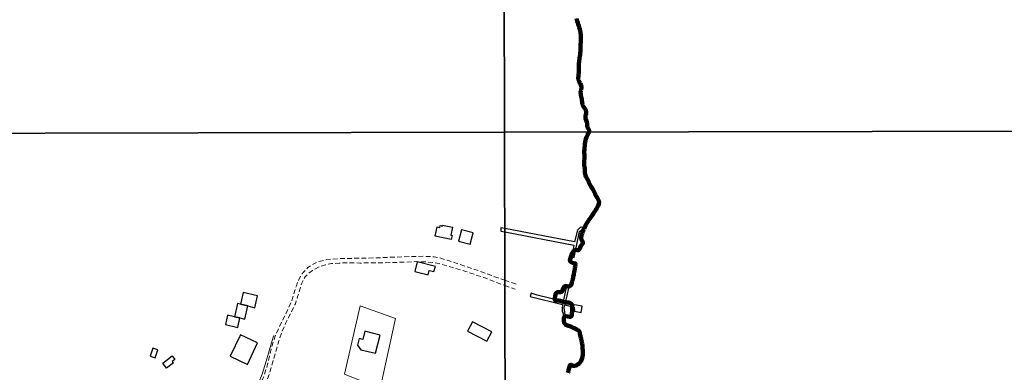
# Model space of a CAD drawing. Units: millimetres. Extents: x 275844 to 278374, y 1679877 to 1682655.
# Drawn here: x 276585 to 277102, y 1681416 to 1681601 of the extents above; entities that cross this region are included whole.
import ezdxf

# ---------------------------------------------------------------- set-up
doc = ezdxf.new("R2010")
doc.units = ezdxf.units.MM
doc.header["$MEASUREMENT"] = 0
doc.linetypes.add('HIDDEN', pattern=[0.375, 0.25, -0.125])
for name, color, linetype, lineweight in [('Cerca', 8, 'Cerca', 20), ('LIMITES_MUNICIPAL', 6, 'Continuous', 100), ('Nao_Pavimentada_S_Mfio', 10, 'HIDDEN', 15), ('Rio_Perene', 5, 'Continuous', 25)]:
    doc.layers.add(name, color=color, linetype=linetype, lineweight=lineweight)
for name, color, linetype in [('Edificacoes', 2, 'Continuous'), ('Malha', 7, 'Continuous'), ('Ponte', 8, 'Continuous')]:
    doc.layers.add(name, color=color, linetype=linetype)
doc.styles.get("Standard").update_dxf_attribs({"font": 'arial.ttf'})
doc.linetypes.add('Cerca', pattern='A,10,0,["X",Standard,S=1,R=0,X=0,Y=-0.5],0.1', length=10.1)

msp = doc.modelspace()

# ---------------------------------------------------------------- linework, layer by layer
at = {"layer": 'Cerca', "flags": 128}
msp.add_lwpolyline([(276764.162, 1681450.636), (276782.75, 1681444.09), (276774.623, 1681407.362), (276756.001, 1681414.831)], close=True, dxfattribs=at)
msp.add_lwpolyline([(276718.767, 1681435.086), (276718.471, 1681434.346), (276714.861, 1681421.71), (276712.708, 1681414.836), (276709.022, 1681406.047), (276706.054, 1681399.44), (276697.502, 1681402.648), (276678.17, 1681408.438), (276658.319, 1681411.599)], dxfattribs=at)
at = {"layer": 'Edificacoes', "flags": 128}
for points in [[(276811.987, 1681485.428), (276803.558, 1681487.283), (276804.632, 1681492.163), (276805.968, 1681491.869), (276806.167, 1681492.772), (276807.223, 1681492.54), (276807.34, 1681493.075), (276812.619, 1681491.913), (276811.718, 1681487.819), (276812.476, 1681487.653)], [(276815.753, 1681484.684), (276821.922, 1681483.107), (276823.423, 1681488.979), (276817.254, 1681490.557)], [(276794.109, 1681473.85), (276792.762, 1681468.761), (276799.806, 1681466.898), (276800.442, 1681469.303), (276802.9, 1681468.653), (276803.61, 1681471.336)], [(276701.364, 1681451.565), (276705.255, 1681450.654), (276708.856, 1681449.717), (276710.32, 1681455.963), (276702.807, 1681457.723)], [(276701.364, 1681451.565), (276699.835, 1681451.924), (276698.217, 1681445.02), (276701.052, 1681444.356), (276703.637, 1681443.75), (276705.255, 1681450.654)], [(276698.217, 1681445.02), (276694.579, 1681445.873), (276693.418, 1681440.918), (276699.891, 1681439.401), (276701.052, 1681444.356)], [(276820.535, 1681437.47), (276830.646, 1681432.111), (276833.241, 1681437.006), (276823.13, 1681442.365)], [(276701.34, 1681435.559), (276696.01, 1681424.337), (276705.109, 1681420.015), (276710.198, 1681431.352)], [(276772.221, 1681425.843), (276774.67, 1681435.405), (276766.583, 1681437.477), (276765.474, 1681433.148), (276763.696, 1681433.603), (276762.813, 1681430.155), (276764.543, 1681427.651)], [(276656.634, 1681423.481), (276658.024, 1681427.596), (276655.416, 1681428.477), (276654.024, 1681424.363)], [(276660.609, 1681420.603), (276665.56, 1681424.415), (276666.974, 1681422.578), (276665.561, 1681421.49), (276666.109, 1681420.778), (276662.572, 1681418.054)]]:
    msp.add_lwpolyline(points, close=True, dxfattribs=at)
at = {"layer": 'LIMITES_MUNICIPAL'}
msp.add_lwpolyline([(276877.758, 1681601.394), (276877.901, 1681600.693), (276878.094, 1681599.93), (276878.345, 1681599.155), (276878.6, 1681598.353), (276878.885, 1681597.51), (276879.141, 1681596.673), (276879.38, 1681595.818), (276879.579, 1681595.015), (276879.745, 1681594.269), (276879.859, 1681593.54), (276879.912, 1681592.805), (276879.92, 1681592.07), (276879.916, 1681591.358), (276879.901, 1681590.68), (276879.885, 1681590.013), (276879.882, 1681589.381), (276879.894, 1681588.754), (276879.874, 1681588.07), (276879.859, 1681587.358), (276879.877, 1681586.68), (276879.836, 1681585.335), (276879.737, 1681584.321), (276879.655, 1681583.312), (276879.55, 1681582.36), (276879.44, 1681581.505), (276879.352, 1681580.73), (276879.258, 1681580.018), (276879.169, 1681579.356), (276879.086, 1681578.712), (276879.003, 1681578.068), (276878.932, 1681577.379), (276878.883, 1681576.643), (276878.857, 1681575.863), (276878.842, 1681575.105), (276878.85, 1681574.37), (276878.84, 1681573.652), (276878.831, 1681572.957), (276878.815, 1681572.324), (276878.783, 1681571.72), (276878.723, 1681571.202), (276878.59, 1681570.244), (276878.648, 1681569.663), (276878.881, 1681568.985), (276879.176, 1681568.234), (276879.561, 1681567.46), (276880.02, 1681566.555), (276880.219, 1681566.071), (276880.333, 1681565.547), (276880.329, 1681564.971), (276880.224, 1681564.407), (276880.061, 1681563.877), (276879.922, 1681563.392), (276879.811, 1681562.617), (276879.915, 1681561.717), (276880.046, 1681561.153), (276880.177, 1681560.521), (276880.303, 1681559.849), (276880.407, 1681559.131), (276880.51, 1681558.436), (276880.613, 1681557.764), (276880.733, 1681557.131), (276880.859, 1681556.562), (276881.052, 1681556.061), (276881.273, 1681555.509), (276881.545, 1681554.962), (276881.846, 1681554.467), (276882.168, 1681554.029), (276882.655, 1681553.255), (276882.776, 1681552.247), (276882.704, 1681551.637), (276882.582, 1681550.987), (276882.471, 1681550.349), (276882.416, 1681549.79), (276882.48, 1681548.896), (276882.838, 1681548.047), (276883.145, 1681547.125), (276883.242, 1681546.618), (276883.329, 1681545.826), (276883.353, 1681545.12), (276883.428, 1681544.521), (276883.604, 1681543.958), (276883.944, 1681543.525), (276884.278, 1681542.882), (276884.32, 1681542.147), (276884.045, 1681541.366), (276883.658, 1681540.63), (276883.243, 1681539.866), (276882.929, 1681539.09), (276882.649, 1681538.349), (276882.42, 1681537.442), (276882.237, 1681536.479), (276882.138, 1681535.476), (276882.111, 1681534.923), (276882.073, 1681534.37), (276881.979, 1681533.669), (276881.807, 1681532.763), (276881.77, 1681531.857), (276881.789, 1681531.031), (276881.836, 1681530.017), (276881.861, 1681529.458), (276881.862, 1681528.888), (276881.858, 1681528.37), (276881.831, 1681527.851), (276881.804, 1681527.333), (276881.738, 1681526.637), (276881.723, 1681526.085), (276881.753, 1681525.464), (276881.8, 1681524.575), (276881.938, 1681523.527), (276882.007, 1681522.911), (276882.015, 1681522.268), (276882.022, 1681521.647), (276882.046, 1681521.077), (276882.109, 1681520.57), (276882.247, 1681519.738), (276882.401, 1681519.083), (276882.605, 1681518.559), (276882.866, 1681517.979), (276883.206, 1681517.387), (276883.574, 1681516.778), (276883.909, 1681516.112), (276884.204, 1681515.383), (276884.488, 1681514.746), (276884.709, 1681514.284), (276884.998, 1681513.766), (276885.411, 1681513.055), (276885.859, 1681512.344), (276886.357, 1681511.581), (276886.765, 1681510.818), (276887.099, 1681510.107), (276887.473, 1681509.458), (276887.746, 1681508.843), (276888.012, 1681508.268), (276888.301, 1681507.716), (276888.652, 1681507.113), (276889.038, 1681506.407), (276889.333, 1681505.758), (276889.515, 1681505.155), (276889.393, 1681504.254), (276889.214, 1681503.729), (276888.978, 1681503.216), (276888.732, 1681502.714), (276888.485, 1681502.212), (276888.238, 1681501.71), (276887.957, 1681501.242), (276887.654, 1681500.775), (276887.328, 1681500.284), (276887.025, 1681499.839), (276886.626, 1681499.228), (276886.092, 1681498.424), (276885.8, 1681497.967), (276885.458, 1681497.448), (276885.053, 1681496.9), (276884.637, 1681496.33), (276884.216, 1681495.753), (276883.823, 1681495.183), (276883.48, 1681494.641), (276883.149, 1681494.11), (276882.846, 1681493.597), (276882.571, 1681493.089), (276882.318, 1681492.581), (276882.083, 1681492.091), (276881.864, 1681491.629), (276881.634, 1681491.155), (276881.399, 1681490.665), (276881.186, 1681490.197), (276880.849, 1681489.376), (276880.626, 1681488.692), (276880.447, 1681488.053), (276880.296, 1681487.5), (276880.179, 1681486.799), (276880.13, 1681486.167), (276880.307, 1681485.398), (276880.647, 1681484.874), (276880.953, 1681484.294), (276881.039, 1681483.787), (276880.843, 1681483.291), (276880.416, 1681482.697), (276880.034, 1681482.104), (276879.703, 1681481.345), (276879.468, 1681480.832), (276879.193, 1681480.381), (276878.703, 1681479.873), (276878.055, 1681479.889), (276877.253, 1681480.126), (276876.47, 1681479.8), (276876.088, 1681479.389), (276875.745, 1681478.87), (276875.459, 1681478.362), (276875.218, 1681477.832), (276875.022, 1681477.301), (276874.866, 1681476.765), (276874.726, 1681476.235), (276874.547, 1681475.688), (276874.345, 1681475.14), (276874.2, 1681474.582), (276874.382, 1681473.967), (276874.97, 1681473.558), (276875.591, 1681473.342), (276876.358, 1681473.139), (276877.013, 1681473.003), (276877.121, 1681472.451), (276876.949, 1681471.408), (276876.855, 1681470.741), (276876.739, 1681470.006), (276876.617, 1681469.219), (276876.467, 1681468.404), (276876.339, 1681467.612), (276876.222, 1681467.025), (276875.993, 1681466.175), (276875.86, 1681465.514), (276875.698, 1681464.778), (276875.519, 1681464.049), (276875.329, 1681463.376), (276875.162, 1681462.772), (276875.017, 1681462.259), (276874.703, 1681461.415), (276874.055, 1681461.088), (276873.565, 1681460.899), (276872.9, 1681460.932), (276872.409, 1681461.119), (276871.828, 1681461.147), (276871.355, 1681460.849), (276870.883, 1681460.165), (276870.536, 1681459.264), (276870.25, 1681458.403), (276869.862, 1681457.986), (276869.147, 1681457.808), (276868.272, 1681457.88), (276867.585, 1681457.867), (276867.078, 1681457.467), (276866.753, 1681456.658), (276866.53, 1681455.791), (276866.375, 1681454.765), (276866.269, 1681454.246), (276866.394, 1681453.757), (276866.947, 1681453.518), (276867.917, 1681453.543), (276868.487, 1681453.493), (276869.04, 1681453.323), (276869.565, 1681453.091), (276870.101, 1681452.915), (276870.654, 1681452.768), (276871.202, 1681452.65), (276872.161, 1681452.549), (276872.961, 1681452.494), (276873.548, 1681452.472), (276874.011, 1681452.256), (276874.66, 1681452.001), (276875.214, 1681451.512), (276875.357, 1681450.766), (276875.405, 1681449.809), (276875.417, 1681449.273), (276875.407, 1681448.715), (276875.386, 1681448.122), (276875.332, 1681447.496), (276875.294, 1681446.863), (276875.29, 1681446.31), (276875.23, 1681445.529), (276874.786, 1681444.953), (276874.087, 1681444.952), (276873.252, 1681445.087), (276872.292, 1681445.256), (276871.503, 1681445.095), (276871.11, 1681444.581), (276871.073, 1681443.618), (276871.132, 1681442.615), (276871.269, 1681441.977), (276871.462, 1681441.442), (276872.062, 1681440.725), (276873.016, 1681440.414), (276873.563, 1681440.307), (276874.116, 1681440.114), (276874.63, 1681439.881), (276875.11, 1681439.66), (276875.934, 1681439.24), (276876.668, 1681438.923), (276877.284, 1681438.554), (276877.871, 1681438.27), (276878.34, 1681438.026), (276878.808, 1681437.804), (276879.176, 1681437.458), (276879.358, 1681436.888), (276879.461, 1681436.148), (276879.587, 1681435.384), (276879.724, 1681434.895), (276879.975, 1681433.915), (276880.106, 1681433.385), (276880.323, 1681432.326), (276880.426, 1681431.813), (276880.517, 1681431.289), (276880.62, 1681430.788), (276880.82, 1681429.837), (276880.866, 1681429.324), (276880.879, 1681428.811), (276880.925, 1681428.31), (276880.984, 1681427.478), (276881.042, 1681426.761), (276881.078, 1681425.883), (276881.064, 1681424.954), (276880.925, 1681424.105), (276880.674, 1681423.255), (276880.304, 1681422.389), (276879.917, 1681421.596), (276879.479, 1681420.945), (276879.018, 1681420.432), (276878.472, 1681420.014), (276877.903, 1681419.666), (276877.3, 1681419.408), (276876.63, 1681419.241), (276876.089, 1681419.172), (276875.53, 1681419.302), (276874.818, 1681419.779), (276874.238, 1681419.624), (276874.003, 1681418.746), (276873.903, 1681418.233), (276873.679, 1681417.617), (276873.45, 1681416.791), (276873.305, 1681416.186), (276873.182, 1681415.605)], dxfattribs=at)
at = {"layer": 'Malha', "flags": 128}
for points in [[(276838.732, 1682095.998), (277321.26, 1682096.997), (277322.396, 1681542.737), (276839.893, 1681541.737), (276838.732, 1682095.998)], [(276356.205, 1682094.977), (276838.732, 1682095.998), (276839.893, 1681541.737), (276357.389, 1681540.716), (276356.205, 1682094.977)], [(276357.389, 1681540.716), (276839.893, 1681541.737), (276841.053, 1680987.476), (276358.574, 1680986.456), (276357.389, 1681540.716)], [(276839.893, 1681541.737), (277322.396, 1681542.737), (277323.532, 1680988.476), (276841.053, 1680987.476), (276839.893, 1681541.737)]]:
    msp.add_lwpolyline(points, close=True, dxfattribs=at)
at = {"layer": 'Nao_Pavimentada_S_Mfio', "ltscale": 10, "flags": 128}
for points in [[(276670.833, 1681369.495), (276676.122, 1681368.97), (276679.961, 1681369.088), (276682.005, 1681369.651), (276684.877, 1681371.444), (276688.446, 1681373.483), (276691.1, 1681374.347), (276693.278, 1681374.611), (276696.632, 1681374.122), (276701.203, 1681372.611), (276702.308, 1681372.401), (276703.209, 1681372.505), (276703.858, 1681372.877), (276704.641, 1681373.579), (276705.054, 1681374.336), (276705.306, 1681377.729), (276705.421, 1681383.233), (276705.55, 1681389.713), (276705.779, 1681392.642), (276706.453, 1681396.462), (276708.16, 1681401.339), (276711.233, 1681408.462), (276713.16, 1681412.647), (276715.061, 1681418.335), (276717.595, 1681428.74), (276719.441, 1681434.429), (276721.586, 1681439.527), (276724.934, 1681446.052), (276728.242, 1681453.428), (276729.325, 1681456.635), (276730.675, 1681461.256), (276731.68, 1681463.783), (276732.779, 1681466.258), (276734.403, 1681468.363), (276736.771, 1681470.864), (276739.767, 1681472.791), (276742.067, 1681473.792), (276746.592, 1681474.948), (276752.207, 1681475.428), (276759.576, 1681475.627), (276772.483, 1681475.856), (276786.181, 1681476.419), (276797.177, 1681476.738), (276802.942, 1681476.42), (276806.005, 1681475.835), (276809.799, 1681474.659), (276815.128, 1681472.856), (276826.736, 1681468.974), (276836.322, 1681465.475), (276840.055, 1681464.153)], [(276755.213, 1681408.872), (276764.34, 1681405.502), (276772.386, 1681401.995), (276782.353, 1681397.937), (276792.273, 1681394.125), (276793.803, 1681393.068), (276794.737, 1681391.985), (276795.107, 1681391.043), (276794.986, 1681388.715), (276794.627, 1681387.724), (276794.19, 1681386.726), (276789.912, 1681377.421), (276784.951, 1681368.289), (276779.339, 1681360.367), (276772.801, 1681352.514), (276770.079, 1681349.539), (276768.749, 1681348.697), (276767.895, 1681348.482), (276766.954, 1681348.48), (276764.979, 1681348.658), (276762.824, 1681348.915), (276760.26, 1681349.582), (276752.772, 1681352.267), (276746.185, 1681354.748), (276733.829, 1681358.658), (276717.803, 1681363.455), (276714.611, 1681364.739), (276713.278, 1681365.544), (276711.685, 1681366.887), (276710.797, 1681368.223), (276710.025, 1681370.273), (276709.361, 1681373.993), (276708.606, 1681379.787), (276708.448, 1681385.076), (276708.508, 1681391.253), (276709.066, 1681394.611), (276709.758, 1681397.867), (276711.755, 1681403.01), (276714.767, 1681410.396), (276716.764, 1681415.888), (276718.82, 1681423.169), (276721.461, 1681432.368), (276722.981, 1681436.773), (276725.049, 1681441.529), (276727.876, 1681447.133), (276730.141, 1681451.809), (276731.302, 1681455.454), (276733.57, 1681462.64), (276734.226, 1681464.099), (276735.375, 1681465.954), (276736.876, 1681467.564), (276739.13, 1681469.2), (276742.567, 1681471.211), (276745.919, 1681472.239), (276749.154, 1681472.855), (276753.049, 1681473.156), (276757.781, 1681473.317), (276764.066, 1681473.163), (276773.878, 1681473.263), (276785.449, 1681473.571), (276793.57, 1681473.904), (276797.678, 1681473.794), (276802.602, 1681473.425), (276805.606, 1681472.863), (276819.531, 1681468.759), (276829.563, 1681465.356), (276838.852, 1681461.777), (276840.061, 1681461.37)], [(276840.055, 1681464.153), (276846.089, 1681462.015)], [(276840.061, 1681461.37), (276845.491, 1681459.542)]]:
    msp.add_lwpolyline(points, dxfattribs=at)
at = {"layer": 'Ponte', "flags": 128}
for points in [[(276839.998, 1681491.209), (276838.023, 1681491.587), (276837.96, 1681489.901)], [(276837.96, 1681489.901), (276840.002, 1681489.504)], [(276840.002, 1681489.504), (276876.278, 1681482.464), (276875.244, 1681476.302), (276876.428, 1681476.044), (276879.318, 1681489.704), (276881.862, 1681491.791), (276879.755, 1681492.02), (276878.276, 1681490.456), (276876.692, 1681484.2), (276839.998, 1681491.209)]]:
    msp.add_lwpolyline(points, dxfattribs=at)
msp.add_lwpolyline([(276853.323, 1681455.666), (276870.426, 1681451.402), (276870.195, 1681448.899), (276870.218, 1681447.522), (276870.472, 1681447.56), (276870.812, 1681444.248), (276871.97, 1681444.417), (276871.512, 1681447.4), (276871.291, 1681449.722), (276871.613, 1681451.183), (276876.502, 1681450.01), (276876.599, 1681447.874), (276880.227, 1681447.239), (276880.65, 1681450.539), (276876.654, 1681451.275), (276876.558, 1681450.993), (276871.907, 1681452.244), (276873.624, 1681460.05), (276872.346, 1681460.305), (276870.612, 1681452.91), (276857.087, 1681456.302), (276853.831, 1681457.35)], close=True, dxfattribs=at)
at = {"layer": 'Rio_Perene', "flags": 128}
for points in [[(276877.758, 1681601.394), (276877.901, 1681600.693), (276878.094, 1681599.93), (276878.345, 1681599.155), (276878.6, 1681598.352), (276878.885, 1681597.51), (276879.141, 1681596.673), (276879.38, 1681595.818), (276879.579, 1681595.015), (276879.745, 1681594.269), (276879.859, 1681593.54), (276879.912, 1681592.805), (276879.92, 1681592.07), (276879.916, 1681591.358), (276879.901, 1681590.68), (276879.885, 1681590.013), (276879.882, 1681589.381), (276879.894, 1681588.754), (276879.874, 1681588.07), (276879.859, 1681587.358), (276879.877, 1681586.68), (276879.836, 1681585.335), (276879.737, 1681584.32), (276879.655, 1681583.312), (276879.55, 1681582.36), (276879.44, 1681581.505), (276879.352, 1681580.73), (276879.258, 1681580.017), (276879.169, 1681579.356), (276879.086, 1681578.712), (276879.003, 1681578.068), (276878.932, 1681577.379), (276878.883, 1681576.643), (276878.857, 1681575.863), (276878.842, 1681575.105), (276878.85, 1681574.37), (276878.84, 1681573.652), (276878.831, 1681572.957), (276878.815, 1681572.324), (276878.783, 1681571.72), (276878.723, 1681571.201), (276878.59, 1681570.244), (276878.648, 1681569.663), (276878.881, 1681568.985), (276879.176, 1681568.234), (276879.561, 1681567.46), (276880.02, 1681566.555), (276880.219, 1681566.071), (276880.333, 1681565.547), (276880.329, 1681564.971), (276880.224, 1681564.407), (276880.061, 1681563.877), (276879.922, 1681563.392), (276879.811, 1681562.617), (276879.915, 1681561.717), (276880.046, 1681561.153), (276880.177, 1681560.521), (276880.303, 1681559.848), (276880.407, 1681559.131), (276880.51, 1681558.436), (276880.613, 1681557.764), (276880.733, 1681557.131), (276880.859, 1681556.562), (276881.052, 1681556.061), (276881.273, 1681555.509), (276881.545, 1681554.962), (276881.846, 1681554.467), (276882.168, 1681554.029), (276882.655, 1681553.255), (276882.776, 1681552.247), (276882.704, 1681551.637), (276882.582, 1681550.987), (276882.471, 1681550.349), (276882.416, 1681549.79), (276882.48, 1681548.896), (276882.838, 1681548.047), (276883.145, 1681547.125), (276883.242, 1681546.618), (276883.329, 1681545.826), (276883.353, 1681545.12), (276883.428, 1681544.521), (276883.604, 1681543.958), (276883.944, 1681543.525), (276884.278, 1681542.882), (276884.32, 1681542.147), (276884.208, 1681541.829)], [(276884.208, 1681541.829), (276884.045, 1681541.366), (276883.658, 1681540.63), (276883.243, 1681539.866), (276882.929, 1681539.09), (276882.649, 1681538.349), (276882.42, 1681537.442), (276882.237, 1681536.479), (276882.138, 1681535.476), (276882.111, 1681534.923), (276882.073, 1681534.37), (276881.979, 1681533.669), (276881.807, 1681532.763), (276881.77, 1681531.857), (276881.789, 1681531.031), (276881.836, 1681530.017), (276881.861, 1681529.458), (276881.862, 1681528.888), (276881.858, 1681528.37), (276881.831, 1681527.851), (276881.804, 1681527.333), (276881.738, 1681526.637), (276881.723, 1681526.085), (276881.753, 1681525.464), (276881.8, 1681524.575), (276881.938, 1681523.527), (276882.007, 1681522.911), (276882.015, 1681522.268), (276882.022, 1681521.646), (276882.046, 1681521.077), (276882.109, 1681520.57), (276882.247, 1681519.738), (276882.401, 1681519.083), (276882.605, 1681518.559), (276882.866, 1681517.979), (276883.206, 1681517.387), (276883.574, 1681516.778), (276883.909, 1681516.112), (276884.204, 1681515.383), (276884.488, 1681514.745), (276884.709, 1681514.284), (276884.998, 1681513.766), (276885.411, 1681513.055), (276885.859, 1681512.344), (276886.357, 1681511.581), (276886.765, 1681510.818), (276887.099, 1681510.107), (276887.473, 1681509.458), (276887.746, 1681508.843), (276888.012, 1681508.268), (276888.301, 1681507.716), (276888.652, 1681507.113), (276889.038, 1681506.407), (276889.333, 1681505.758), (276889.515, 1681505.154), (276889.393, 1681504.254), (276889.214, 1681503.729), (276888.978, 1681503.216), (276888.732, 1681502.714), (276888.485, 1681502.212), (276888.238, 1681501.71), (276887.957, 1681501.242), (276887.654, 1681500.775), (276887.328, 1681500.284), (276887.025, 1681499.839), (276886.626, 1681499.228), (276886.092, 1681498.424), (276885.8, 1681497.967), (276885.458, 1681497.448), (276885.053, 1681496.9), (276884.637, 1681496.33), (276884.216, 1681495.753), (276883.823, 1681495.183), (276883.48, 1681494.641), (276883.149, 1681494.11), (276882.846, 1681493.597), (276882.571, 1681493.089), (276882.318, 1681492.581), (276882.083, 1681492.091), (276881.864, 1681491.629), (276881.634, 1681491.155), (276881.399, 1681490.665), (276881.186, 1681490.197), (276880.849, 1681489.376), (276880.626, 1681488.692), (276880.447, 1681488.053), (276880.296, 1681487.5), (276880.179, 1681486.799), (276880.13, 1681486.167), (276880.307, 1681485.398), (276880.647, 1681484.874), (276880.953, 1681484.294), (276881.039, 1681483.787), (276880.843, 1681483.29), (276880.416, 1681482.697), (276880.034, 1681482.104), (276879.703, 1681481.345), (276879.468, 1681480.832), (276879.193, 1681480.381), (276878.703, 1681479.873), (276878.055, 1681479.889), (276877.253, 1681480.126), (276876.47, 1681479.8), (276876.088, 1681479.389), (276875.745, 1681478.87), (276875.459, 1681478.362), (276875.218, 1681477.832), (276875.022, 1681477.301), (276874.866, 1681476.765), (276874.726, 1681476.235), (276874.547, 1681475.688), (276874.345, 1681475.14), (276874.2, 1681474.582), (276874.382, 1681473.967), (276874.97, 1681473.558), (276875.591, 1681473.342), (276876.358, 1681473.139), (276877.013, 1681473.003), (276877.121, 1681472.451), (276876.949, 1681471.408), (276876.855, 1681470.741), (276876.739, 1681470.006), (276876.617, 1681469.219), (276876.467, 1681468.404), (276876.339, 1681467.612), (276876.222, 1681467.025), (276875.993, 1681466.175), (276875.86, 1681465.514), (276875.698, 1681464.778), (276875.519, 1681464.049), (276875.329, 1681463.376), (276875.162, 1681462.772), (276875.017, 1681462.258), (276874.703, 1681461.415), (276874.055, 1681461.088), (276873.565, 1681460.899), (276872.9, 1681460.932), (276872.409, 1681461.119), (276871.828, 1681461.147), (276871.355, 1681460.849), (276870.883, 1681460.165), (276870.536, 1681459.264), (276870.25, 1681458.403), (276869.862, 1681457.986), (276869.147, 1681457.808), (276868.272, 1681457.88), (276867.585, 1681457.867), (276867.078, 1681457.467), (276866.753, 1681456.658), (276866.53, 1681455.791), (276866.375, 1681454.765), (276866.269, 1681454.246), (276866.394, 1681453.757), (276866.947, 1681453.518), (276867.917, 1681453.543), (276868.487, 1681453.493), (276869.04, 1681453.323), (276869.565, 1681453.091), (276870.101, 1681452.915), (276870.654, 1681452.768), (276871.202, 1681452.649), (276872.161, 1681452.549), (276872.961, 1681452.494), (276873.548, 1681452.472), (276874.011, 1681452.256), (276874.66, 1681452.001), (276875.214, 1681451.512), (276875.357, 1681450.766), (276875.405, 1681449.809), (276875.417, 1681449.273), (276875.407, 1681448.715), (276875.386, 1681448.122), (276875.332, 1681447.495), (276875.294, 1681446.863), (276875.29, 1681446.31), (276875.23, 1681445.529), (276874.786, 1681444.953), (276874.087, 1681444.952), (276873.252, 1681445.087), (276872.292, 1681445.256), (276871.503, 1681445.094), (276871.11, 1681444.581), (276871.073, 1681443.618), (276871.132, 1681442.615), (276871.269, 1681441.977), (276871.462, 1681441.442), (276872.062, 1681440.725), (276873.016, 1681440.414), (276873.563, 1681440.307), (276874.116, 1681440.114), (276874.63, 1681439.881), (276875.11, 1681439.66), (276875.934, 1681439.24), (276876.668, 1681438.923), (276877.284, 1681438.553), (276877.871, 1681438.27), (276878.34, 1681438.026), (276878.808, 1681437.804), (276879.176, 1681437.458), (276879.358, 1681436.888), (276879.461, 1681436.148), (276879.587, 1681435.384), (276879.724, 1681434.895), (276879.975, 1681433.915), (276880.106, 1681433.385), (276880.323, 1681432.326), (276880.426, 1681431.813), (276880.517, 1681431.289), (276880.62, 1681430.788), (276880.82, 1681429.837), (276880.866, 1681429.324), (276880.879, 1681428.811), (276880.925, 1681428.31), (276880.984, 1681427.478), (276881.042, 1681426.76), (276881.078, 1681425.883), (276881.064, 1681424.954), (276880.925, 1681424.105), (276880.674, 1681423.255), (276880.304, 1681422.389), (276879.917, 1681421.596), (276879.479, 1681420.945), (276879.018, 1681420.431), (276878.472, 1681420.014), (276877.903, 1681419.666), (276877.3, 1681419.408), (276876.63, 1681419.241), (276876.089, 1681419.172), (276875.53, 1681419.302), (276874.818, 1681419.779), (276874.238, 1681419.624), (276874.003, 1681418.746), (276873.903, 1681418.233), (276873.679, 1681417.617), (276873.45, 1681416.79), (276873.305, 1681416.186), (276873.182, 1681415.605)]]:
    msp.add_lwpolyline(points, dxfattribs=at)

doc.saveas('drawing.dxf')
